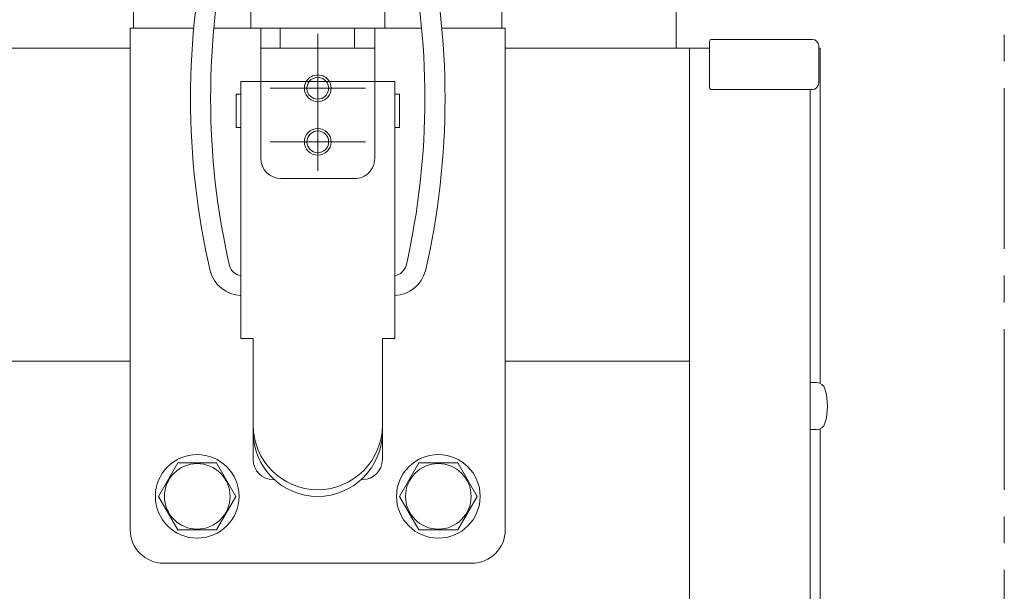
# Model space of a CAD drawing. Units: millimetres. Extents: x 16 to 3996, y 9 to 1346.
# Drawn here: x 3418 to 3455, y 1229 to 1251 of the extents above; entities that cross this region are included whole.
import ezdxf

# ---------------------------------------------------------------- set-up
doc = ezdxf.new("R2010")
doc.units = ezdxf.units.MM
doc.linetypes.add('line_font17', pattern=[9, 6, -1, 1, -1])
for name, color, linetype, lineweight in [('吊金具-沓摺', 7, 'Continuous', 13), ('扉', 7, 'Continuous', 13), ('枠', 7, 'Continuous', 13), ('通り芯', 7, 'Continuous', 13)]:
    doc.layers.add(name, color=color, linetype=linetype, lineweight=lineweight)

msp = doc.modelspace()

# ---------------------------------------------------------------- linework, layer by layer
at = {"layer": '吊金具-沓摺', "color": 7, "linetype": 'Continuous', "lineweight": 13}
for p, q in [((3422.2637, 1250.215), (3422.2637, 1254.965)), ((3436.0137, 1250.215), (3436.0137, 1254.965)), ((3426.6387, 1250.215), (3426.6387, 1253.715)), ((3431.6387, 1250.215), (3431.6387, 1253.715)), ((3422.1387, 1250.215), (3422.1387, 1231.465)), ((3422.1387, 1250.215), (3424.5085, 1250.215)), ((3425.2616, 1250.215), (3433.0159, 1250.215)), ((3431.2637, 1250.215), (3427.0137, 1250.215)), ((3427.0137, 1250.215), (3427.0137, 1248.215)), ((3427.7397, 1250.215), (3427.7397, 1249.465)), ((3430.5137, 1250.215), (3430.5137, 1249.465)), ((3431.2637, 1248.215), (3431.2637, 1250.215)), ((3433.769, 1250.215), (3436.1387, 1250.215)), ((3436.1387, 1250.215), (3436.1387, 1231.465)), ((3431.2637, 1249.465), (3427.0137, 1249.465)), ((3426.2637, 1248.215), (3432.0137, 1248.215)), ((3426.2637, 1248.215), (3426.2637, 1238.615)), ((3427.0137, 1248.215), (3427.0137, 1245.34)), ((3431.2637, 1245.34), (3431.2637, 1248.215)), ((3432.0137, 1248.215), (3432.0137, 1238.615)), ((3426.0887, 1247.7432), (3426.0887, 1246.4932)), ((3426.0887, 1247.7432), (3426.2637, 1247.7432)), ((3432.1887, 1247.7432), (3432.0137, 1247.7432)), ((3432.1887, 1247.7432), (3432.1887, 1246.4932)), ((3426.0887, 1246.4932), (3426.2637, 1246.4932)), ((3432.1887, 1246.4932), (3432.0137, 1246.4932)), ((3427.7637, 1244.59), (3430.5137, 1244.59)), ((3426.2637, 1238.615), (3426.7262, 1238.615)), ((3426.7262, 1234.09), (3426.7262, 1238.615)), ((3431.5512, 1238.615), (3432.0137, 1238.615)), ((3431.5512, 1234.09), (3431.5512, 1238.615)), ((3423.1953, 1232.715), (3423.917, 1233.965)), ((3423.917, 1233.965), (3425.3604, 1233.965)), ((3425.3604, 1233.965), (3426.0821, 1232.715)), ((3432.1953, 1232.715), (3432.917, 1233.965)), ((3432.917, 1233.965), (3434.3604, 1233.965)), ((3434.3604, 1233.965), (3435.0821, 1232.715)), ((3427.5185, 1233.34), (3427.4762, 1233.34)), ((3430.7589, 1233.34), (3430.8012, 1233.34)), ((3423.917, 1231.465), (3423.1953, 1232.715)), ((3426.0821, 1232.715), (3425.3604, 1231.465)), ((3432.917, 1231.465), (3432.1953, 1232.715)), ((3435.0821, 1232.715), (3434.3604, 1231.465)), ((3425.3604, 1231.465), (3423.917, 1231.465)), ((3434.3604, 1231.465), (3432.917, 1231.465)), ((3435.0137, 1230.215), (3423.3887, 1230.215))]:
    msp.add_line(p, q, dxfattribs=at)
at = {"layer": '吊金具-沓摺', "color": 7, "linetype": 'line_font17', "lineweight": 13}
for p, q in [((3429.1387, 1244.8825), (3429.1387, 1249.9952)), ((3430.9176, 1247.9638), (3427.3598, 1247.9638)), ((3430.9176, 1245.9638), (3427.3598, 1245.9638))]:
    msp.add_line(p, q, dxfattribs=at)
at = {"layer": '吊金具-沓摺', "color": 7, "linetype": 'Continuous', "lineweight": 13}
for centre, radius in [((3429.1387, 1245.9625), 0.5), ((3429.1387, 1245.9625), 0.4053), ((3424.6387, 1232.715), 1.5625), ((3433.6387, 1232.715), 1.5625), ((3424.6387, 1232.715), 1.225), ((3433.6387, 1232.715), 1.225)]:
    msp.add_circle(centre, radius, dxfattribs=at)
for centre, radius, start, end in [((3453.219, 1247.5901), 28.8303, 167.07088, 192.93051), ((3405.0584, 1247.5902), 28.8303, 347.06821, 12.92785), ((3453.2417, 1247.59), 28.1029, 167.13925, 192.86075), ((3405.0353, 1247.59), 28.1035, 347.14019, 12.85981), ((3429.1387, 1247.9638), 0.5, 30.16301, 149.83699), ((3429.1387, 1247.9625), 0.5, 149.66865, 30.33135), ((3429.1387, 1247.9625), 0.4053, 141.45917, 38.54083), ((3429.1387, 1247.9638), 0.4053, 38.31179, 141.68821), ((3427.7637, 1245.34), 0.75, 180.00002, 270), ((3430.5137, 1245.34), 0.75, 270, 0.00002), ((3426.3265, 1241.465), 1.25, 195.13085, 267.12303), ((3426.3265, 1241.465), 0.5, 195.09565, 262.79161), ((3431.951, 1241.465), 0.5, 277.20839, 344.94371), ((3431.951, 1241.465), 1.25, 272.87697, 344.84387), ((3429.1387, 1235.3775), 2.4125, 180, 0), ((3429.1387, 1235.1275), 2.4125, 180, 0), ((3427.4762, 1234.09), 0.75, 180, 270), ((3430.8012, 1234.09), 0.75, 270, 0), ((3423.3887, 1231.465), 1.25, 180, 270), ((3434.8887, 1231.465), 1.25, 270, 0)]:
    msp.add_arc(centre, radius, start, end, dxfattribs=at)
at = {"layer": '扉', "color": 7, "linetype": 'Continuous', "lineweight": 13}
for p, q in [((3443.7637, 1247.99), (3443.7637, 1249.715)), ((3443.8387, 1249.79), (3447.5887, 1249.79)), ((3447.8387, 1248.165), (3447.8387, 1249.54)), ((3097.8887, 1249.465), (3422.1387, 1249.465)), ((3443.7637, 1249.465), (3436.1387, 1249.465)), ((3443.0137, 1249.465), (3443.0137, 1099.4646)), ((3447.5887, 1247.915), (3443.8387, 1247.915)), ((3447.5137, 1247.915), (3447.5137, 1099.4646)), ((3097.8887, 1237.7649), (3422.1387, 1237.7645)), ((3443.0137, 1237.765), (3436.1387, 1237.7649))]:
    msp.add_line(p, q, dxfattribs=at)
for centre, radius, start, end in [((3443.8387, 1249.715), 0.075, 90, 180), ((3447.5887, 1249.54), 0.25, 0, 90), ((3447.5887, 1248.165), 0.25, 270, 0), ((3443.8387, 1247.99), 0.075, 180, 270)]:
    msp.add_arc(centre, radius, start, end, dxfattribs=at)
at = {"layer": '枠', "color": 7, "linetype": 'Continuous', "lineweight": 13}
for p, q in [((3442.5137, 1249.465), (3442.5137, 1251.965)), ((3447.8887, 1249.465), (3447.8387, 1249.465)), ((3447.8887, 1236.9368), (3447.8887, 1249.465)), ((3447.5137, 1245.715), (3447.5137, 1238.215)), ((3447.5137, 1235.215), (3447.5137, 1236.965)), ((3447.7562, 1236.965), (3447.5137, 1236.965)), ((3447.7562, 1235.215), (3447.5137, 1235.215)), ((3447.8887, 1212.5375), (3447.8887, 1235.2433))]:
    msp.add_line(p, q, dxfattribs=at)
for centre, radius, start, end in [((3447.7562, 1236.64), 0.325, 16.62222, 90), ((3445.9137, 1236.09), 2.25, 343.33333, 16.66667), ((3447.7562, 1235.54), 0.325, 270, 343.37778)]:
    msp.add_arc(centre, radius, start, end, dxfattribs=at)
at = {"layer": '通り芯', "color": 7, "linetype": 'line_font17', "lineweight": 13}
msp.add_line((3454.7637, 1292.965), (3454.7637, 1083.3224), dxfattribs=at)

doc.saveas('drawing.dxf')
